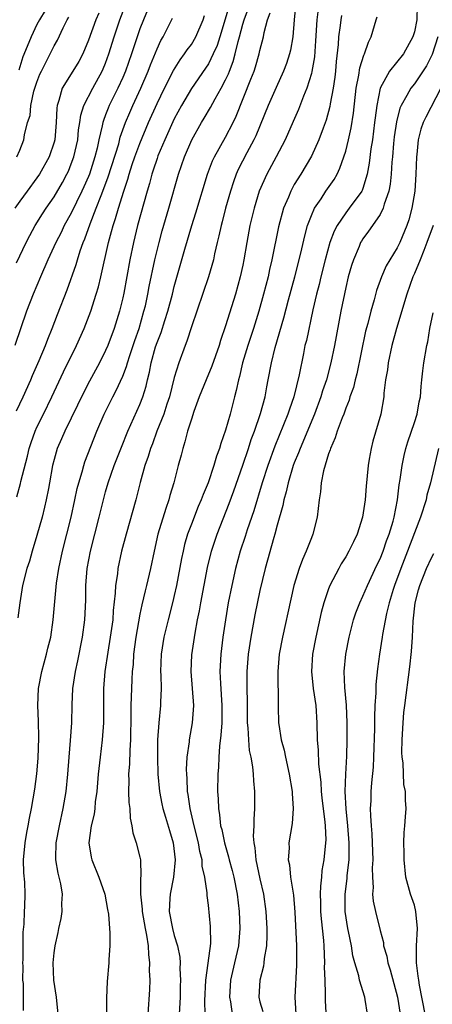
# Model space of a CAD drawing. Units: inches. Extents: x 2599874 to 2601000, y 1476000 to 1479000.
# Drawn here: x 2600569 to 2600617, y 1476806 to 1476921 of the extents above; entities that cross this region are included whole.
import ezdxf

# ---------------------------------------------------------------- set-up
doc = ezdxf.new("R2010")
doc.units = ezdxf.units.IN
doc.header["$MEASUREMENT"] = 0
doc.layers.add('LD25981476_2ft', color=206, linetype='Continuous')

msp = doc.modelspace()

# ---------------------------------------------------------------- linework, layer by layer
at = {"layer": 'LD25981476_2ft'}
for points, elevation in [([(2600568.63, 1476892.63), (2600569.75, 1476895), (2600570.17, 1476895.83), (2600570.81, 1476897), (2600571.65, 1476898.35), (2600572.07, 1476899), (2600573, 1476900.35), (2600573.98, 1476902.02), (2600574.49, 1476903), (2600574.66, 1476903.34), (2600575, 1476904.17), (2600575.31, 1476905), (2600575.75, 1476907), (2600575.85, 1476908.15), (2600576, 1476909), (2600576.12, 1476909.88), (2600576.48, 1476911), (2600577.5, 1476913), (2600578.61, 1476915), (2600578.73, 1476915.27), (2600579, 1476915.93), (2600579.39, 1476917), (2600580, 1476919), (2600580.67, 1476921), (2600581.45, 1476923)], 9796), ([(2600601.18, 1476923), (2600600.98, 1476920.98), (2600600.82, 1476919), (2600600.55, 1476917.45), (2600600.45, 1476917), (2600600.09, 1476915.91), (2600599.75, 1476915), (2600598.89, 1476913.11), (2600597.95, 1476911), (2600596.53, 1476907.47), (2600596.3, 1476907), (2600595.47, 1476905.47), (2600594.47, 1476903.53), (2600594.23, 1476903), (2600593.91, 1476902.09), (2600593.56, 1476901), (2600593, 1476899), (2600592.59, 1476897.41), (2600592.47, 1476897), (2600592.22, 1476895.78), (2600592.02, 1476895), (2600591.71, 1476893.71), (2600591.57, 1476893), (2600590.99, 1476891.01), (2600589, 1476885.17), (2600588.49, 1476883.51), (2600588.28, 1476883), (2600587.53, 1476881), (2600587, 1476879.27), (2600586.44, 1476877), (2600586.15, 1476876.15), (2600585.78, 1476875), (2600584.99, 1476873), (2600584.46, 1476871.54), (2600584.24, 1476871), (2600583.96, 1476870.04), (2600583.58, 1476869), (2600583.04, 1476867.04), (2600582.52, 1476865), (2600581.39, 1476861), (2600580.87, 1476859), (2600580.43, 1476857), (2600580.38, 1476856.38), (2600580.15, 1476855), (2600580.13, 1476854.13), (2600579.9, 1476852.1), (2600579.84, 1476851), (2600579.54, 1476849), (2600579.25, 1476847.25), (2600578.92, 1476845), (2600578.76, 1476843), (2600578.76, 1476839), (2600578.62, 1476837), (2600578.36, 1476835), (2600578.13, 1476833), (2600577.97, 1476831), (2600577.8, 1476829.8), (2600577.73, 1476829), (2600577.66, 1476828.34), (2600577.33, 1476827), (2600577.06, 1476825), (2600577.33, 1476823.33), (2600577.4, 1476823), (2600578.23, 1476821), (2600578.93, 1476819), (2600579.21, 1476817.21), (2600579.33, 1476816.67), (2600579.44, 1476815), (2600579.51, 1476814.49), (2600579.51, 1476813), (2600579.39, 1476811.39), (2600579.38, 1476811), (2600579.19, 1476808.81), (2600579.12, 1476806.88), (2600579.1, 1476805)], 9782), ([(2600583.88, 1476922.12), (2600583.41, 1476921), (2600583, 1476919.94), (2600582.68, 1476919), (2600582.04, 1476917), (2600581.34, 1476915), (2600581, 1476914.24), (2600580.43, 1476913), (2600579.43, 1476911), (2600579.3, 1476910.7), (2600579, 1476909.89), (2600578.74, 1476909.26), (2600578.67, 1476909), (2600578.61, 1476908.61), (2600578.23, 1476907), (2600578.02, 1476906.02), (2600577.76, 1476905), (2600577.11, 1476903), (2600577, 1476902.71), (2600576.48, 1476901.52), (2600576.24, 1476901), (2600575, 1476898.43), (2600574.19, 1476897), (2600573.81, 1476896.19), (2600573.19, 1476895), (2600572.27, 1476893), (2600571.4, 1476891), (2600570.57, 1476889), (2600569.8, 1476887), (2600568.43, 1476883)], 9794), ([(2600578.23, 1476921.77), (2600577.86, 1476921), (2600577, 1476918.61), (2600576.34, 1476917), (2600575.87, 1476916.13), (2600575.2, 1476915), (2600573.95, 1476913), (2600573.56, 1476911.56), (2600573.35, 1476911), (2600573.3, 1476910.7), (2600573.23, 1476909), (2600573.07, 1476907), (2600573, 1476906.73), (2600572.43, 1476905), (2600571.31, 1476903), (2600571, 1476902.54), (2600569.85, 1476901), (2600569, 1476899.82), (2600568.44, 1476899)], 9798), ([(2600593.4, 1476922.6), (2600592.31, 1476919), (2600592, 1476918), (2600591.56, 1476917), (2600591, 1476915.87), (2600590.66, 1476915.34), (2600589, 1476912.98), (2600587.84, 1476911), (2600587, 1476909.43), (2600585.91, 1476907), (2600585.11, 1476905.11), (2600585, 1476904.81), (2600584.56, 1476903.44), (2600584.4, 1476903), (2600584.11, 1476901.89), (2600583.84, 1476901), (2600582.73, 1476897), (2600582.25, 1476895), (2600581.84, 1476893), (2600581.12, 1476889.12), (2600581, 1476888.57), (2600580.63, 1476887), (2600580.01, 1476885), (2600579.25, 1476883), (2600579, 1476882.4), (2600578.3, 1476881), (2600577.14, 1476878.86), (2600576.45, 1476877.55), (2600575, 1476874.53), (2600574.25, 1476873), (2600573.87, 1476872.13), (2600573.36, 1476871), (2600573, 1476869.72), (2600572.83, 1476869), (2600572.48, 1476867), (2600572.33, 1476866.33), (2600572.08, 1476865), (2600571.87, 1476864.13), (2600571.59, 1476863), (2600571, 1476860.84), (2600570.46, 1476859), (2600570.14, 1476857.86), (2600569.84, 1476857), (2600569.33, 1476855), (2600569.01, 1476853), (2600568.77, 1476851.23)], 9788), ([(2600571.94, 1476922.06), (2600571.29, 1476921), (2600571, 1476920.44), (2600570.31, 1476919), (2600569.86, 1476917.86), (2600569.35, 1476916.65), (2600568.87, 1476915.13)], 9802), ([(2600569.43, 1476805.43), (2600569.42, 1476808.58), (2600569.37, 1476809), (2600569.39, 1476810.61), (2600569.37, 1476811), (2600569.39, 1476811.39), (2600569.4, 1476813), (2600569.4, 1476814.6), (2600569.51, 1476815.51), (2600569.55, 1476817), (2600569.59, 1476817.59), (2600569.62, 1476819), (2600569.57, 1476820.43), (2600569.49, 1476821.49), (2600569.45, 1476823), (2600569.62, 1476825), (2600569.81, 1476826.19), (2600569.97, 1476827), (2600570.12, 1476827.88), (2600570.36, 1476829), (2600570.74, 1476831.26), (2600570.97, 1476833.03), (2600571.13, 1476834.87), (2600571.23, 1476837.23), (2600571.19, 1476839.19), (2600571.11, 1476841), (2600571.19, 1476843), (2600571.58, 1476845), (2600572.12, 1476847), (2600572.28, 1476847.72), (2600572.6, 1476849), (2600572.9, 1476851), (2600573.28, 1476855.28), (2600573.55, 1476857), (2600573.98, 1476859), (2600575, 1476863), (2600575.43, 1476865), (2600575.69, 1476866.31), (2600575.87, 1476867), (2600576.27, 1476868.27), (2600576.45, 1476869), (2600576.58, 1476869.42), (2600578, 1476873), (2600578.84, 1476875), (2600579.84, 1476877), (2600580.25, 1476877.75), (2600581, 1476879.41), (2600581.45, 1476880.55), (2600581.56, 1476881), (2600581.82, 1476881.82), (2600582.41, 1476883.59), (2600582.91, 1476885), (2600583.48, 1476887), (2600583.64, 1476887.64), (2600583.94, 1476889), (2600584.1, 1476889.9), (2600584.76, 1476893), (2600585.23, 1476895), (2600585.61, 1476896.39), (2600586.38, 1476899), (2600587.52, 1476903), (2600588.2, 1476905), (2600589.05, 1476907), (2600590.19, 1476909), (2600590.5, 1476909.5), (2600591.24, 1476910.76), (2600591.78, 1476911.78), (2600592.48, 1476913), (2600593, 1476914), (2600593.32, 1476914.68), (2600593.43, 1476915), (2600593.88, 1476916.12), (2600594.12, 1476917), (2600594.46, 1476918.46), (2600594.62, 1476919), (2600595, 1476920.49), (2600595.15, 1476921), (2600595.67, 1476922.33)], 9786), ([(2600573.49, 1476805), (2600573.26, 1476807), (2600572.95, 1476809), (2600572.88, 1476811), (2600573, 1476812.18), (2600573.12, 1476813), (2600573.47, 1476814.53), (2600573.55, 1476815), (2600573.82, 1476816.18), (2600573.93, 1476817), (2600573.92, 1476817.92), (2600573.99, 1476819), (2600573.79, 1476820.21), (2600573.6, 1476821), (2600573.47, 1476821.47), (2600573.22, 1476823), (2600573.21, 1476823.21), (2600573.24, 1476825), (2600573.61, 1476827), (2600574.07, 1476829), (2600574.4, 1476831), (2600574.59, 1476833), (2600574.75, 1476835), (2600574.93, 1476836.93), (2600575.07, 1476839), (2600575.11, 1476841.11), (2600575.2, 1476843), (2600575.48, 1476845), (2600575.76, 1476846.24), (2600576.32, 1476849), (2600576.6, 1476851), (2600576.71, 1476853.29), (2600576.7, 1476855), (2600576.85, 1476857), (2600577.24, 1476859), (2600578.26, 1476863), (2600578.75, 1476865), (2600579, 1476865.93), (2600579.32, 1476867), (2600580.02, 1476869), (2600580.85, 1476871.15), (2600581.6, 1476873), (2600582.66, 1476875.34), (2600583, 1476876.14), (2600583.33, 1476877), (2600583.73, 1476878.27), (2600583.89, 1476879), (2600584.12, 1476879.88), (2600584.32, 1476881), (2600584.83, 1476882.83), (2600585, 1476883.35), (2600585.48, 1476884.52), (2600585.9, 1476885.9), (2600586.26, 1476887), (2600586.79, 1476889), (2600587, 1476889.87), (2600588.25, 1476894.25), (2600589.06, 1476897), (2600589.54, 1476898.46), (2600590.9, 1476903), (2600591.47, 1476904.53), (2600591.7, 1476905), (2600593, 1476907.29), (2600593.88, 1476909), (2600594.24, 1476909.76), (2600595.95, 1476914.05), (2600596.31, 1476915), (2600596.48, 1476915.52), (2600596.91, 1476917), (2600597, 1476917.41), (2600597.41, 1476919), (2600597.49, 1476919.49), (2600597.88, 1476921), (2600598.19, 1476921.81)], 9784), ([(2600603.78, 1476922.22), (2600603.63, 1476921), (2600603.48, 1476918.52), (2600603.34, 1476916.66), (2600603.06, 1476914.94), (2600603, 1476914.72), (2600602.46, 1476913), (2600602.07, 1476912.07), (2600601.48, 1476910.52), (2600600.87, 1476909.13), (2600599.93, 1476907), (2600598.88, 1476905), (2600597.79, 1476903), (2600596.91, 1476901), (2600596.31, 1476899), (2600595.83, 1476897), (2600595.46, 1476895), (2600595.13, 1476893), (2600595, 1476892.37), (2600594.7, 1476891), (2600594.14, 1476889), (2600593, 1476885.28), (2600592.4, 1476883.6), (2600592.23, 1476883), (2600591.4, 1476880.6), (2600590.71, 1476879), (2600589.92, 1476877), (2600589.3, 1476875.3), (2600589, 1476874.42), (2600588.56, 1476873), (2600588.25, 1476871.75), (2600587.99, 1476871), (2600587.8, 1476870.2), (2600587.47, 1476869), (2600586.97, 1476867), (2600586.51, 1476865.49), (2600586.39, 1476865), (2600586.01, 1476863.99), (2600585.11, 1476861), (2600584.66, 1476859), (2600584.24, 1476857), (2600583.77, 1476855), (2600583.6, 1476854.4), (2600583.23, 1476852.77), (2600583, 1476851.68), (2600582.52, 1476849), (2600582.26, 1476847), (2600582.2, 1476845.8), (2600582.12, 1476845), (2600582.06, 1476844.06), (2600582, 1476842), (2600581.96, 1476841), (2600581.96, 1476839.96), (2600581.89, 1476837), (2600581.81, 1476835.81), (2600581.78, 1476834.22), (2600581.69, 1476833), (2600581.72, 1476832.28), (2600581.69, 1476831), (2600581.71, 1476829.71), (2600581.81, 1476829), (2600581.86, 1476827.86), (2600582.07, 1476827), (2600582.17, 1476826.17), (2600582.57, 1476825), (2600583, 1476823.33), (2600583.07, 1476823), (2600583.13, 1476821.13), (2600583.09, 1476820.91), (2600583.07, 1476819), (2600583.25, 1476817.25), (2600583.25, 1476817), (2600583.61, 1476815), (2600583.77, 1476814.23), (2600583.95, 1476813), (2600583.99, 1476811.99), (2600584.13, 1476811), (2600584.1, 1476810.1), (2600584.15, 1476809), (2600584.12, 1476807.88), (2600583.92, 1476805)], 9780), ([(2600615.32, 1476922.68), (2600615.27, 1476921), (2600615, 1476919.6), (2600614.84, 1476919), (2600613.73, 1476917), (2600612.12, 1476915), (2600611.02, 1476913), (2600610.61, 1476911), (2600610.43, 1476909.57), (2600610.37, 1476909), (2600610.11, 1476907), (2600609.93, 1476905.93), (2600609.74, 1476904.26), (2600609.5, 1476903), (2600609, 1476901.32), (2600608.92, 1476901.08), (2600608.87, 1476901), (2600607.41, 1476899), (2600607, 1476898.48), (2600605.99, 1476897), (2600605.66, 1476896.34), (2600605.16, 1476895), (2600604.61, 1476893), (2600604.11, 1476891), (2600603.9, 1476890.1), (2600603.59, 1476889), (2600603.15, 1476887.15), (2600602.41, 1476883.59), (2600602.25, 1476883), (2600602.06, 1476882.06), (2600601.57, 1476879.57), (2600600.95, 1476877), (2600600.43, 1476875.57), (2600600.26, 1476875), (2600598.72, 1476871.28), (2600597.91, 1476869), (2600597.27, 1476867), (2600596.28, 1476863.72), (2600595.51, 1476861.51), (2600595.27, 1476860.73), (2600594.69, 1476859), (2600594.15, 1476857), (2600593.71, 1476855), (2600593.31, 1476853), (2600592.97, 1476851), (2600592.68, 1476849), (2600592.44, 1476847), (2600592.36, 1476845.64), (2600592.34, 1476845), (2600592.4, 1476843.6), (2600592.57, 1476841), (2600592.55, 1476839.45), (2600592.54, 1476839), (2600592.44, 1476837.56), (2600592.27, 1476836.27), (2600592.2, 1476835), (2600592.17, 1476833.83), (2600592.1, 1476833), (2600592.06, 1476831), (2600592.13, 1476830.13), (2600592.15, 1476829), (2600592.28, 1476828.28), (2600592.41, 1476827), (2600592.54, 1476826.54), (2600592.86, 1476825), (2600593.35, 1476823.35), (2600593.42, 1476823), (2600593.76, 1476821.76), (2600593.95, 1476821), (2600594.35, 1476819), (2600594.59, 1476817), (2600594.66, 1476815), (2600594.49, 1476813), (2600594.03, 1476811), (2600593.55, 1476809), (2600593.44, 1476807), (2600593.55, 1476806.45), (2600593.76, 1476805)], 9774), ([(2600568.63, 1476875.37), (2600569.39, 1476877), (2600570.28, 1476879), (2600570.49, 1476879.51), (2600571.27, 1476881.27), (2600571.99, 1476883), (2600572.26, 1476883.74), (2600572.78, 1476885), (2600573.39, 1476886.61), (2600574.51, 1476889.49), (2600575.57, 1476892.43), (2600575.72, 1476893), (2600576.04, 1476894.04), (2600576.38, 1476895), (2600576.57, 1476895.43), (2600577.19, 1476897.19), (2600577.92, 1476899), (2600578.48, 1476900.48), (2600578.7, 1476901), (2600579.32, 1476902.68), (2600580.53, 1476906.53), (2600580.72, 1476907.28), (2600581.33, 1476909), (2600581.82, 1476910.18), (2600582.18, 1476911), (2600583.12, 1476913), (2600583.98, 1476915), (2600584.25, 1476915.75), (2600585, 1476917.6), (2600585.44, 1476918.56), (2600585.7, 1476919), (2600586.82, 1476921.18)], 9792), ([(2600568.65, 1476865.35), (2600569.1, 1476866.9), (2600569.14, 1476867.14), (2600569.89, 1476870.11), (2600570.09, 1476871), (2600570.31, 1476871.69), (2600570.78, 1476873), (2600571, 1476873.47), (2600571.77, 1476875), (2600572.73, 1476877), (2600574.08, 1476879.92), (2600575.62, 1476883), (2600576.5, 1476885), (2600577.27, 1476887), (2600577.91, 1476889), (2600578.16, 1476889.84), (2600578.44, 1476891), (2600579.33, 1476895), (2600579.7, 1476896.3), (2600579.87, 1476897), (2600580.17, 1476897.83), (2600580.49, 1476899), (2600581.11, 1476901), (2600581.6, 1476902.4), (2600581.76, 1476903), (2600582.12, 1476904.12), (2600582.42, 1476905), (2600583, 1476906.58), (2600584.01, 1476909), (2600585, 1476911.23), (2600585.87, 1476913), (2600586.92, 1476915.08), (2600587.68, 1476916.32), (2600588.21, 1476917), (2600588.52, 1476917.48), (2600589, 1476918.12), (2600589.52, 1476919), (2600590.37, 1476921), (2600590.52, 1476921.48)], 9790), ([(2600568.66, 1476905), (2600569, 1476905.8), (2600569.48, 1476907), (2600569.56, 1476907.56), (2600569.91, 1476909), (2600570.19, 1476909.81), (2600570.29, 1476911), (2600570.65, 1476912.65), (2600571, 1476913.73), (2600571.35, 1476914.65), (2600571.52, 1476915), (2600572.69, 1476917.31), (2600573, 1476917.96), (2600573.38, 1476918.62), (2600574.04, 1476920.04), (2600574.53, 1476921), (2600574.72, 1476921.28)], 9800), ([(2600606.51, 1476921.49), (2600606.41, 1476921), (2600606.34, 1476920.34), (2600606.15, 1476919), (2600606.1, 1476918.1), (2600605.89, 1476916.11), (2600605.8, 1476915), (2600605.72, 1476914.28), (2600605.53, 1476913), (2600605.19, 1476911.19), (2600605.14, 1476910.86), (2600604.71, 1476909.29), (2600604.35, 1476908.35), (2600603.87, 1476907), (2600603, 1476905.07), (2600601.77, 1476903), (2600601, 1476901.76), (2600600.58, 1476901), (2600600.31, 1476900.31), (2600599.75, 1476899), (2600599.16, 1476896.84), (2600598.4, 1476893), (2600598.13, 1476891.87), (2600597.95, 1476891), (2600597.43, 1476889), (2600596.87, 1476887), (2600596.23, 1476885), (2600595.57, 1476883), (2600594.98, 1476881), (2600594.61, 1476879.39), (2600594.49, 1476879), (2600594.24, 1476877.76), (2600594.02, 1476877), (2600593.51, 1476875), (2600593, 1476873.13), (2600592.43, 1476871.57), (2600592.28, 1476871), (2600591.92, 1476870.08), (2600591.63, 1476869), (2600590.95, 1476867), (2600590.36, 1476865.64), (2600590.14, 1476865), (2600589.79, 1476864.21), (2600589, 1476862.18), (2600588.56, 1476861), (2600588.22, 1476859.78), (2600588.03, 1476859), (2600587.85, 1476858.15), (2600587.26, 1476855), (2600587, 1476853.85), (2600586.84, 1476853.16), (2600586.28, 1476851), (2600585.79, 1476849), (2600585.47, 1476847), (2600585.42, 1476845), (2600585.44, 1476844.56), (2600585.48, 1476843), (2600585.41, 1476841.41), (2600585.42, 1476841), (2600585.21, 1476839), (2600585.06, 1476837), (2600585.04, 1476834.96), (2600585.09, 1476833), (2600585.27, 1476831), (2600585.56, 1476829.56), (2600585.68, 1476829), (2600585.99, 1476828.01), (2600586.44, 1476826.44), (2600586.87, 1476825), (2600587.12, 1476823), (2600586.92, 1476821), (2600586.52, 1476819), (2600586.51, 1476818.51), (2600586.43, 1476817), (2600586.79, 1476815), (2600587, 1476814.19), (2600587.37, 1476813), (2600587.65, 1476811.65), (2600587.69, 1476811), (2600587.67, 1476810.33), (2600587.73, 1476809), (2600587.7, 1476808.3), (2600587.68, 1476807), (2600587.34, 1476801)], 9778), ([(2600590.61, 1476805), (2600590.57, 1476806.57), (2600590.69, 1476809), (2600590.97, 1476810.97), (2600591.26, 1476813.26), (2600591.24, 1476815.24), (2600591, 1476817.73), (2600590.84, 1476818.84), (2600590.85, 1476819.15), (2600590.58, 1476821), (2600590.27, 1476822.27), (2600590.25, 1476823), (2600589.98, 1476823.98), (2600589.82, 1476825), (2600589.33, 1476827), (2600588.88, 1476829), (2600588.64, 1476830.64), (2600588.57, 1476831), (2600588.51, 1476832.51), (2600588.46, 1476833), (2600588.45, 1476833.55), (2600588.53, 1476835), (2600588.78, 1476836.78), (2600588.79, 1476837), (2600589.15, 1476839), (2600589.29, 1476841), (2600588.98, 1476845), (2600589.07, 1476846.93), (2600589.45, 1476849.45), (2600589.73, 1476851), (2600589.95, 1476852.05), (2600590.11, 1476853), (2600590.9, 1476857.1), (2600591.35, 1476859), (2600592, 1476861), (2600593.42, 1476864.58), (2600593.95, 1476866.05), (2600595, 1476869.05), (2600595.66, 1476871), (2600595.98, 1476872.02), (2600596.35, 1476873), (2600597.06, 1476875.06), (2600597.59, 1476877), (2600597.8, 1476878.2), (2600597.97, 1476879), (2600598.33, 1476881), (2600598.76, 1476882.76), (2600599.79, 1476886.21), (2600600.34, 1476888.34), (2600601.08, 1476891), (2600601.78, 1476893.78), (2600602.22, 1476895.78), (2600602.56, 1476897), (2600603, 1476898.17), (2600603.36, 1476899), (2600604.12, 1476900.12), (2600604.68, 1476901), (2600605.64, 1476902.36), (2600605.99, 1476903), (2600606.33, 1476903.67), (2600606.79, 1476905), (2600607, 1476905.68), (2600607.33, 1476907), (2600607.63, 1476908.37), (2600607.91, 1476910.09), (2600608.23, 1476913), (2600608.53, 1476914.53), (2600608.63, 1476915.37), (2600609.12, 1476916.88), (2600609.2, 1476917), (2600609.64, 1476918.36), (2600609.98, 1476919), (2600610.54, 1476921), (2600610.66, 1476921.34)], 9776), ([(2600617.74, 1476919), (2600617.07, 1476916.93), (2600616.4, 1476915.6), (2600615, 1476913.51), (2600614.6, 1476913), (2600614.14, 1476912.14), (2600613.47, 1476911), (2600613.32, 1476910.68), (2600612.9, 1476909.1), (2600612.65, 1476907.35), (2600612.56, 1476906.56), (2600612.44, 1476905), (2600612.38, 1476904.38), (2600612.31, 1476903), (2600612.19, 1476901.81), (2600612.03, 1476901), (2600611.49, 1476899.49), (2600611.37, 1476899), (2600611, 1476898.29), (2600610.11, 1476897), (2600609.67, 1476896.33), (2600609, 1476895.44), (2600608.83, 1476895.17), (2600608.73, 1476895), (2600608.55, 1476894.55), (2600607.9, 1476893), (2600607.68, 1476892.32), (2600607.3, 1476891), (2600607, 1476889.75), (2600606.41, 1476887), (2600605.67, 1476883), (2600605.26, 1476881), (2600604.74, 1476879), (2600604.29, 1476877.71), (2600604.09, 1476877), (2600603.34, 1476875), (2600601.67, 1476871), (2600601.5, 1476870.5), (2600601, 1476869.32), (2600600.88, 1476869), (2600600.28, 1476867), (2600600.06, 1476865.94), (2600599.77, 1476865), (2600599.66, 1476864.34), (2600599, 1476862.06), (2600598.72, 1476861), (2600598.6, 1476860.6), (2600597.61, 1476857), (2600597, 1476854.41), (2600596.42, 1476851.58), (2600595.93, 1476849), (2600595.62, 1476847), (2600595.47, 1476845), (2600595.47, 1476843), (2600595.5, 1476841.5), (2600595.52, 1476839), (2600595.59, 1476838.41), (2600595.65, 1476837), (2600595.76, 1476835.76), (2600595.93, 1476835), (2600596.14, 1476833.86), (2600596.22, 1476833), (2600596.25, 1476832.25), (2600596.37, 1476831), (2600596.38, 1476829), (2600596.28, 1476827.72), (2600596.29, 1476827), (2600596.22, 1476825.78), (2600596.28, 1476825), (2600596.41, 1476824.41), (2600596.53, 1476823), (2600597, 1476820.8), (2600597.41, 1476819), (2600597.69, 1476817), (2600597.79, 1476815), (2600597.8, 1476814.2), (2600597.75, 1476813), (2600597.5, 1476811.5), (2600597.46, 1476811), (2600597.4, 1476810.6), (2600597, 1476809), (2600596.87, 1476807), (2600597, 1476806.46), (2600597.32, 1476805.32)], 9772), ([(2600618.1, 1476913), (2600616.35, 1476909.65), (2600616.04, 1476909), (2600615.77, 1476908.23), (2600615.45, 1476907), (2600615.29, 1476905.29), (2600615.25, 1476905), (2600615.18, 1476903), (2600615.04, 1476901), (2600614.71, 1476899), (2600614.34, 1476897.66), (2600614.12, 1476897), (2600613.3, 1476895), (2600613, 1476894.41), (2600612.13, 1476893), (2600611.71, 1476892.29), (2600611.15, 1476891), (2600610.6, 1476889.4), (2600610.32, 1476888.32), (2600609.93, 1476887), (2600609.57, 1476885.57), (2600609.32, 1476884.68), (2600608.29, 1476879.71), (2600608.1, 1476879), (2600607.9, 1476878.1), (2600607.49, 1476877), (2600607.39, 1476876.61), (2600607, 1476875.68), (2600606.76, 1476875), (2600606.58, 1476874.58), (2600606.01, 1476873), (2600605.78, 1476872.22), (2600605.21, 1476871), (2600605.17, 1476870.83), (2600605, 1476870.38), (2600604.39, 1476868.39), (2600604.14, 1476867), (2600604.07, 1476865.93), (2600603.91, 1476865), (2600603.68, 1476863), (2600603.18, 1476861), (2600603, 1476860.58), (2600602.39, 1476859), (2600601.95, 1476858.05), (2600601.58, 1476857), (2600600.96, 1476855), (2600600.59, 1476853.41), (2600599.62, 1476849), (2600599.24, 1476847), (2600599.08, 1476845), (2600599.12, 1476841.12), (2600599.14, 1476840.86), (2600599.17, 1476839), (2600599.19, 1476838.81), (2600599.47, 1476837), (2600599.81, 1476835.81), (2600599.96, 1476835), (2600600.42, 1476833), (2600600.74, 1476831), (2600600.75, 1476830.75), (2600600.87, 1476829), (2600600.75, 1476827.25), (2600600.38, 1476825), (2600600.39, 1476824.39), (2600600.3, 1476823), (2600600.43, 1476822.43), (2600600.56, 1476821), (2600600.9, 1476818.9), (2600601.08, 1476816.92), (2600601.26, 1476813), (2600601.27, 1476810.73), (2600601.08, 1476807), (2600601.17, 1476805)], 9770), ([(2600617.19, 1476897), (2600616.47, 1476895), (2600616.09, 1476894.09), (2600615.67, 1476893), (2600615, 1476891.39), (2600614.82, 1476891), (2600614.11, 1476889), (2600612.91, 1476885), (2600612.36, 1476883), (2600611.93, 1476881), (2600611.85, 1476880.15), (2600611.65, 1476879), (2600611.46, 1476877.46), (2600611.44, 1476877), (2600611.09, 1476875), (2600610.16, 1476871.84), (2600609.95, 1476871), (2600609.75, 1476869.75), (2600609.61, 1476869), (2600609.39, 1476866.61), (2600609.26, 1476865), (2600608.97, 1476863), (2600608.33, 1476861), (2600607.89, 1476860.11), (2600607.36, 1476859), (2600607, 1476858.37), (2600606.48, 1476857.52), (2600606.19, 1476857), (2600605.15, 1476855), (2600605, 1476854.61), (2600604.45, 1476853), (2600604.14, 1476851.86), (2600603.5, 1476849), (2600603.12, 1476847), (2600603, 1476845), (2600603.21, 1476843), (2600603.5, 1476841), (2600603.62, 1476839), (2600603.68, 1476837), (2600603.79, 1476835.79), (2600603.83, 1476834.17), (2600604.08, 1476832.08), (2600604.14, 1476831), (2600604.23, 1476830.23), (2600604.58, 1476827.42), (2600604.6, 1476827), (2600604.66, 1476825.34), (2600604.65, 1476825), (2600604.45, 1476823), (2600604.23, 1476821.77), (2600604.18, 1476821), (2600604.04, 1476819.96), (2600604.03, 1476819), (2600604.06, 1476818.06), (2600604.06, 1476817), (2600604.12, 1476816.12), (2600604.39, 1476813.61), (2600604.44, 1476813), (2600604.51, 1476811), (2600604.5, 1476810.5), (2600604.55, 1476809), (2600604.62, 1476807.38), (2600604.62, 1476806.62), (2600604.81, 1476803)], 9768), ([(2600609.55, 1476805), (2600609.28, 1476806.72), (2600609.23, 1476807), (2600608.6, 1476809), (2600608.52, 1476809.48), (2600608.05, 1476811), (2600607.82, 1476811.82), (2600607.66, 1476813), (2600607.34, 1476814.66), (2600607.26, 1476815), (2600606.92, 1476817), (2600606.92, 1476819), (2600607.16, 1476820.84), (2600607.18, 1476821.18), (2600607.39, 1476823), (2600607.38, 1476823.38), (2600607.41, 1476825), (2600607.26, 1476827), (2600607.05, 1476828.95), (2600606.95, 1476831), (2600607.01, 1476832.99), (2600607.11, 1476835.11), (2600607.16, 1476837), (2600607.15, 1476839), (2600607.07, 1476841.07), (2600606.89, 1476843.11), (2600606.82, 1476845), (2600607.01, 1476847), (2600607.41, 1476849), (2600607.92, 1476851), (2600608.18, 1476851.82), (2600608.64, 1476853), (2600609, 1476853.75), (2600609.52, 1476855), (2600610.63, 1476857.37), (2600611, 1476858.11), (2600611.35, 1476859), (2600611.76, 1476860.24), (2600612.06, 1476861), (2600612.52, 1476862.52), (2600612.64, 1476863), (2600613.04, 1476865), (2600613.24, 1476866.76), (2600613.36, 1476867.36), (2600613.57, 1476869), (2600613.81, 1476870.19), (2600614.01, 1476871), (2600614.24, 1476871.76), (2600615, 1476874.03), (2600615.31, 1476875), (2600615.57, 1476876.43), (2600615.71, 1476877), (2600615.78, 1476878.22), (2600615.88, 1476879), (2600615.97, 1476880.03), (2600616.09, 1476881), (2600616.45, 1476883), (2600616.56, 1476883.44), (2600616.82, 1476885), (2600617.19, 1476886.81)], 9766), ([(2600617.81, 1476871), (2600616.87, 1476867), (2600616.47, 1476865.53), (2600616.37, 1476865), (2600615.73, 1476863), (2600615, 1476861.16), (2600614.2, 1476859), (2600613.42, 1476857), (2600612.68, 1476855), (2600612.53, 1476854.53), (2600612.08, 1476853), (2600611.76, 1476851.76), (2600611.3, 1476849.3), (2600611.26, 1476849), (2600610.95, 1476847), (2600610.71, 1476845.29), (2600610.52, 1476843.48), (2600610.5, 1476843), (2600610.51, 1476842.51), (2600610.41, 1476841), (2600610.35, 1476839.65), (2600610.35, 1476838.35), (2600610.25, 1476835), (2600610.18, 1476833.82), (2600610.02, 1476832.01), (2600609.94, 1476831), (2600609.91, 1476829.91), (2600609.86, 1476829), (2600609.87, 1476828.13), (2600609.95, 1476827), (2600610.04, 1476826.04), (2600610.1, 1476825), (2600610.15, 1476823), (2600610.1, 1476822.1), (2600610.11, 1476821), (2600610.19, 1476819.81), (2600610.13, 1476819), (2600610.19, 1476818.19), (2600610.45, 1476817), (2600611, 1476814.78), (2600611.39, 1476813.39), (2600611.42, 1476813), (2600611.79, 1476811.79), (2600611.9, 1476811), (2600612.18, 1476810.18), (2600613.04, 1476807), (2600613.33, 1476805)], 9764), ([(2600616.27, 1476805), (2600615.61, 1476808.39), (2600615.51, 1476809), (2600615.46, 1476809.46), (2600615.23, 1476811), (2600615.25, 1476813), (2600615.36, 1476815), (2600615.18, 1476817), (2600615, 1476817.73), (2600614.56, 1476819), (2600614.01, 1476821), (2600613.8, 1476823), (2600613.83, 1476823.83), (2600613.78, 1476825), (2600613.8, 1476826.2), (2600613.9, 1476827), (2600613.96, 1476828.04), (2600614.06, 1476829), (2600613.96, 1476829.96), (2600613.98, 1476831), (2600613.79, 1476831.79), (2600613.68, 1476834.32), (2600613.57, 1476835), (2600613.55, 1476835.55), (2600613.58, 1476837), (2600613.69, 1476839), (2600613.79, 1476840.21), (2600613.88, 1476841), (2600614.46, 1476845.54), (2600614.67, 1476847.33), (2600614.79, 1476849), (2600614.86, 1476850.86), (2600615.09, 1476853), (2600615.5, 1476854.5), (2600615.62, 1476855), (2600616.42, 1476857), (2600617, 1476858.24), (2600617.26, 1476858.74)], 9762)]:
    msp.add_lwpolyline(points, dxfattribs=dict(at, elevation=elevation))

doc.saveas('drawing.dxf')
